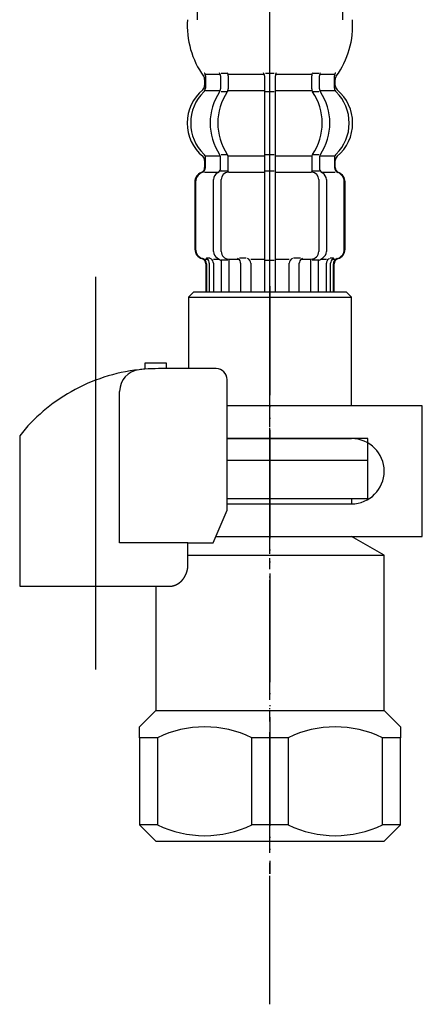
# Model space of a CAD drawing. Units: millimetres. Extents: x 0 to 1050, y 0 to 1485.
# Drawn here: x 249 to 286, y 307 to 398 of the extents above; entities that cross this region are included whole.
import ezdxf

# ---------------------------------------------------------------- set-up
doc = ezdxf.new("R2010")
doc.units = ezdxf.units.MM
doc.linetypes.add('DASH_CENTER', pattern=[14, 11, -1, 1, -1])
doc.linetypes.add('PHANTOM', pattern=[13, 10, -1, 0, -1, 0, -1])
doc.layers.add('1', color=7, linetype='Continuous')

# ---------------------------------------------------------------- blocks, each defined once
blk = doc.blocks.new('33-70__2', base_point=(719.076, 644.1))
at = {"color": 7, "linetype": 'Continuous'}
for p, q in [((264.768, 372.784), (264.268, 372.284)), ((264.268, 372.284), (264.268, 365.709)), ((264.268, 372.284), (279.268, 372.284)), ((279.268, 372.284), (278.768, 372.784)), ((279.268, 362.284), (279.268, 372.284)), ((267.831, 359.284), (279.268, 359.284)), ((280.768, 359.284), (279.268, 359.284)), ((280.768, 357.284), (280.768, 359.284)), ((267.831, 357.284), (277.368, 357.284)), ((277.368, 357.284), (278.518, 357.284)), ((278.518, 357.284), (280.768, 357.284))]:
    blk.add_line(p, q, dxfattribs=at)
at = {"layer": '1', "color": 7, "linetype": 'Continuous'}
blk.add_line((264.768, 372.784), (278.768, 372.784), dxfattribs=at)
blk = doc.blocks.new('33-108X-2__3', base_point=(949.987, 1067.319))
at = {"color": 7, "linetype": 'Continuous'}
for p, q in [((271.367, 392.884), (271.767, 392.884)), ((271.767, 392.884), (272.167, 392.884)), ((267.222, 392.634), (267.222, 391.44)), ((267.929, 392.634), (267.929, 391.44)), ((271.267, 392.634), (271.267, 391.284)), ((272.267, 391.284), (272.267, 392.634)), ((275.606, 391.44), (275.606, 392.634)), ((276.313, 391.44), (276.313, 392.634)), ((267.276, 391.184), (267.79, 391.184)), ((271.267, 391.284), (271.267, 385.284)), ((271.367, 391.184), (271.767, 391.184)), ((271.767, 391.184), (272.167, 391.184)), ((272.267, 385.284), (272.267, 391.284)), ((275.745, 391.184), (276.259, 391.184)), ((265.839, 384.193), (265.839, 385.067)), ((267.222, 384.145), (267.222, 385.129)), ((267.276, 385.384), (267.79, 385.384)), ((267.929, 383.782), (267.929, 385.129)), ((271.267, 385.284), (271.267, 383.784)), ((271.367, 385.384), (271.767, 385.384)), ((271.767, 385.384), (272.167, 385.384)), ((272.267, 383.784), (272.267, 385.284)), ((275.606, 385.129), (275.606, 383.782)), ((275.745, 385.384), (276.259, 385.384)), ((276.313, 385.129), (276.313, 384.145)), ((277.696, 385.067), (277.696, 384.193)), ((267.276, 383.884), (267.834, 383.884)), ((271.267, 383.784), (271.267, 372.784)), ((271.367, 383.884), (271.767, 383.884)), ((271.767, 383.884), (272.167, 383.884)), ((272.267, 372.784), (272.267, 383.784)), ((275.701, 383.884), (276.259, 383.884)), ((264.867, 382.884), (264.867, 376.684)), ((264.936, 382.884), (264.936, 376.684)), ((266.583, 376.484), (266.583, 383.084)), ((267.29, 376.484), (267.29, 383.084)), ((276.245, 383.084), (276.245, 376.484)), ((276.952, 383.084), (276.952, 376.484)), ((278.599, 376.684), (278.599, 382.884)), ((278.667, 376.684), (278.667, 382.884)), ((265.934, 375.884), (266.242, 375.884)), ((266.911, 375.892), (267.197, 375.711)), ((267.292, 375.684), (267.276, 375.684)), ((267.834, 375.684), (267.292, 375.684)), ((267.292, 375.684), (267.292, 372.784)), ((268, 375.784), (268, 372.784)), ((271.367, 375.684), (271.767, 375.684)), ((271.767, 375.684), (272.167, 375.684)), ((275.535, 372.784), (275.535, 375.784)), ((276.242, 375.684), (275.701, 375.684)), ((276.259, 375.684), (276.242, 375.684)), ((276.242, 372.784), (276.242, 375.684)), ((276.338, 375.711), (276.624, 375.892)), ((277.293, 375.884), (277.601, 375.884)), ((265.867, 375.343), (265.867, 372.784)), ((265.939, 375.342), (265.939, 372.784)), ((266.191, 375.393), (266.191, 372.784)), ((266.574, 375.393), (266.574, 372.784)), ((269.075, 375.393), (269.075, 372.784)), ((269.999, 375.393), (269.999, 372.784)), ((273.536, 372.784), (273.536, 375.393)), ((274.46, 372.784), (274.46, 375.393)), ((276.961, 372.784), (276.961, 375.393)), ((277.344, 372.784), (277.344, 375.393)), ((277.596, 372.784), (277.596, 375.342)), ((277.667, 372.784), (277.667, 375.343))]:
    blk.add_line(p, q, dxfattribs=at)
for centre, radius, start, end in [((265.706, 392.784), 0.1, 22.07371, 90), ((265.336, 392.634), 0.5, 0, 22.07371), ((266.722, 392.634), 0.5, 17.496, 32.95136), ((266.722, 392.634), 0.5, 0, 17.496), ((267.429, 392.634), 0.5, 0, 32.95136), ((270.767, 392.634), 0.5, 17.496, 32.95136), ((270.767, 392.634), 0.5, 0, 17.496), ((272.767, 392.634), 0.5, 162.504, 180), ((272.767, 392.634), 0.5, 147.04864, 162.504), ((276.106, 392.634), 0.5, 147.04864, 180), ((276.813, 392.634), 0.5, 162.504, 180), ((276.813, 392.634), 0.5, 147.04864, 162.504), ((278.199, 392.634), 0.5, 157.92629, 180), ((277.829, 392.784), 0.1, 90, 157.92629), ((268.487, 388.286), 4.003, 134.42142, 225.64019), ((265.336, 391.502), 0.5, 314.42142, 0), ((271.443, 388.284), 5.179, 146.24565, 213.75435), ((272.15, 388.284), 5.179, 146.24565, 213.75435), ((266.722, 391.44), 0.5, 326.24565, 341.87726), ((266.722, 391.44), 0.5, 341.87726, 0), ((267.429, 391.44), 0.5, 326.24565, 0), ((276.106, 391.44), 0.5, 180, 213.75435), ((271.385, 388.284), 5.179, 326.24565, 33.75435), ((276.813, 391.44), 0.5, 180, 198.12274), ((276.813, 391.44), 0.5, 198.12274, 213.75435), ((272.092, 388.284), 5.179, 326.24565, 33.75435), ((278.199, 391.502), 0.5, 180, 225.57858), ((275.048, 388.286), 4.003, 314.35981, 45.57858), ((265.339, 385.067), 0.5, 0, 45.64019), ((266.722, 385.129), 0.5, 18.12274, 33.75435), ((266.722, 385.129), 0.5, 0, 18.12274), ((267.429, 385.129), 0.5, 0, 33.75435), ((276.106, 385.129), 0.5, 146.24565, 180), ((276.813, 385.129), 0.5, 161.87726, 180), ((276.813, 385.129), 0.5, 146.24565, 161.87726), ((278.196, 385.067), 0.5, 134.35981, 180), ((265.767, 382.884), 0.9, 110.92483, 180), ((265.836, 382.884), 0.9, 110.77332, 180), ((265.267, 384.192), 0.5, 290.92483, 0), ((265.339, 384.193), 0.5, 290.77332, 0), ((266.722, 384.145), 0.5, 297.90709, 313.87128), ((266.722, 384.145), 0.5, 313.87128, 0), ((267.295, 383.703), 0.183, 95.87104, 120.99167), ((267.99, 383.084), 0.7, 95.05242, 180), ((267.811, 383.768), 0.119, 43.22666, 78.73002), ((267.99, 383.084), 0.7, 90, 95.05242), ((275.545, 383.084), 0.7, 84.94758, 90), ((275.545, 383.084), 0.7, 0, 84.94758), ((275.724, 383.768), 0.119, 101.26998, 136.77334), ((276.24, 383.703), 0.183, 59.00833, 84.12896), ((276.813, 384.145), 0.5, 180, 226.12872), ((276.813, 384.145), 0.5, 226.12872, 242.09291), ((278.196, 384.193), 0.5, 180, 249.22668), ((278.267, 384.192), 0.5, 180, 249.07517), ((277.699, 382.884), 0.9, 0, 69.22668), ((277.767, 382.884), 0.9, 0, 69.07517), ((267.283, 383.084), 0.7, 117.90709, 180), ((276.252, 383.084), 0.7, 0, 62.09291), ((265.767, 376.684), 0.9, 180, 253.39845), ((265.836, 376.684), 0.9, 180, 253.53225), ((267.283, 376.484), 0.7, 180, 237.8392), ((267.99, 376.484), 0.7, 180, 270), ((275.545, 376.484), 0.7, 270, 0), ((276.252, 376.484), 0.7, 302.1608, 0), ((277.699, 376.684), 0.9, 286.46775, 0), ((277.767, 376.684), 0.9, 286.60155, 0), ((265.367, 375.343), 0.5, 0, 73.39845), ((265.439, 375.342), 0.5, 0, 73.53225), ((265.691, 375.393), 0.5, 51.42039, 65.37568), ((265.691, 375.393), 0.5, 0, 51.42039), ((266.074, 375.393), 0.5, 51.42039, 65.37568), ((266.074, 375.393), 0.5, 0, 51.42039), ((267.295, 375.866), 0.183, 237.8392, 264.12896), ((267.811, 375.801), 0.119, 281.26998, 316.77334), ((268.575, 375.393), 0.5, 51.42039, 65.37568), ((268.575, 375.393), 0.5, 0, 51.42039), ((269.499, 375.393), 0.5, 0, 65.37568), ((274.036, 375.393), 0.5, 114.62432, 180), ((274.96, 375.393), 0.5, 128.57961, 180), ((274.96, 375.393), 0.5, 114.62432, 128.57961), ((275.724, 375.801), 0.119, 223.22666, 258.73002), ((276.24, 375.866), 0.183, 275.87104, 302.1608), ((277.461, 375.393), 0.5, 128.57961, 180), ((277.461, 375.393), 0.5, 114.62432, 128.57961), ((277.844, 375.393), 0.5, 128.57961, 180), ((277.844, 375.393), 0.5, 114.62432, 128.57961), ((278.096, 375.342), 0.5, 106.46775, 180), ((278.167, 375.343), 0.5, 106.60155, 180)]:
    blk.add_arc(centre, radius, start, end, dxfattribs=at)
at = {"layer": '1', "color": 7, "linetype": 'Continuous'}
for p, q in [((265.836, 392.784), (266.583, 392.784)), ((266.583, 392.784), (267.198, 392.784)), ((267.276, 392.884), (267.79, 392.884)), ((267.929, 392.784), (271.244, 392.784)), ((272.291, 392.784), (275.606, 392.784)), ((275.745, 392.884), (276.259, 392.884)), ((276.337, 392.784), (276.952, 392.784)), ((276.952, 392.784), (277.699, 392.784)), ((265.767, 392.293), (265.767, 391.725)), ((265.836, 392.634), (265.836, 391.502)), ((277.699, 391.502), (277.699, 392.634)), ((277.767, 391.725), (277.767, 392.293)), ((265.836, 391.284), (267.197, 391.284)), ((267.929, 391.284), (271.267, 391.284)), ((272.267, 391.284), (275.606, 391.284)), ((276.338, 391.284), (277.699, 391.284)), ((265.767, 384.844), (265.767, 384.192)), ((265.839, 385.284), (267.197, 385.284)), ((267.929, 385.284), (271.267, 385.284)), ((272.267, 385.284), (275.606, 385.284)), ((276.338, 385.284), (277.696, 385.284)), ((277.767, 384.192), (277.767, 384.844)), ((265.767, 383.784), (265.839, 383.784)), ((265.836, 383.784), (267.068, 383.784)), ((267.99, 383.784), (271.267, 383.784)), ((272.267, 383.784), (275.545, 383.784)), ((276.467, 383.784), (277.699, 383.784)), ((277.696, 383.784), (277.767, 383.784)), ((265.767, 375.784), (266.003, 375.784)), ((266.574, 375.784), (267.081, 375.784)), ((268, 375.784), (268.887, 375.784)), ((268.967, 375.884), (269.589, 375.884)), ((269.999, 375.784), (271.267, 375.784)), ((272.267, 375.784), (273.536, 375.784)), ((273.946, 375.884), (274.568, 375.884)), ((274.648, 375.784), (275.535, 375.784)), ((276.454, 375.784), (276.961, 375.784)), ((277.532, 375.784), (277.767, 375.784)), ((265.867, 372.784), (265.939, 372.784)), ((265.939, 372.784), (266.191, 372.784)), ((266.191, 372.784), (266.574, 372.784)), ((266.574, 372.784), (267.292, 372.784)), ((267.292, 372.784), (268, 372.784)), ((268, 372.784), (269.075, 372.784)), ((269.075, 372.784), (269.999, 372.784)), ((269.999, 372.784), (271.267, 372.784)), ((271.267, 372.784), (271.767, 372.784)), ((271.767, 372.784), (272.267, 372.784)), ((272.267, 372.784), (273.536, 372.784)), ((273.536, 372.784), (274.46, 372.784)), ((274.46, 372.784), (275.535, 372.784)), ((275.535, 372.784), (276.242, 372.784)), ((276.242, 372.784), (276.961, 372.784)), ((276.961, 372.784), (277.344, 372.784)), ((277.344, 372.784), (277.596, 372.784)), ((277.596, 372.784), (277.667, 372.784))]:
    blk.add_line(p, q, dxfattribs=at)
for centre, radius, start, end in [((272.167, 397.257), 8, 176.22333, 215.73929), ((271.368, 397.257), 8, 324.26397, 3.77667), ((265.267, 392.293), 0.5, 0, 35.73929), ((278.267, 392.293), 0.5, 144.26397, 180), ((268.167, 388.284), 3.999, 130.12864, 180), ((265.267, 391.725), 0.5, 310.12864, 0), ((278.267, 391.725), 0.5, 180, 229.87136), ((275.368, 388.284), 3.999, 0, 49.87136), ((268.167, 388.284), 3.999, 180, 229.87136), ((275.368, 388.284), 3.999, 310.12864, 0), ((265.267, 384.844), 0.5, 0, 49.87136), ((278.267, 384.844), 0.5, 130.12864, 180)]:
    blk.add_arc(centre, radius, start, end, dxfattribs=at)
blk = doc.blocks.new('33-108X-1__5', base_point=(962.722, 404.705))
at = {"layer": '1', "color": 7, "linetype": 'Continuous'}
for p, q in [((265.067, 447.852), (265.067, 397.784)), ((278.467, 397.784), (278.467, 447.852))]:
    blk.add_line(p, q, dxfattribs=at)
blk = doc.blocks.new('33-108AX-300__6', base_point=(1549.794, 650.821))
at = {"layer": '1', "color": 4, "linetype": 'PHANTOM'}
blk.add_line((271.767, 360.352), (271.767, 447.852), dxfattribs=at)
for name, p in [('33-108X-2__3', (949.987, 1067.319)), ('33-70__2', (719.076, 644.1))]:
    blk.add_blockref(name, p)
at = {"layer": '1'}
blk.add_blockref('33-108X-1__5', (962.722, 404.705), dxfattribs=at)
blk = doc.blocks.new('30-69D-C2K__19', base_point=(259.768, 421.518))
at = {"color": 7, "linetype": 'Continuous'}
for p, q in [((280.768, 353.784), (280.768, 357.284)), ((279.268, 353.784), (280.768, 353.784))]:
    blk.add_line(p, q, dxfattribs=at)
at = {"layer": '1', "color": 4, "linetype": 'PHANTOM'}
blk.add_line((271.768, 373.284), (271.768, 319.284), dxfattribs=at)
at = {"layer": '1', "color": 7, "linetype": 'Continuous'}
for p, q in [((267.831, 357.284), (280.768, 357.284)), ((267.831, 353.784), (279.268, 353.784)), ((279.268, 353.784), (279.268, 353.284)), ((266.792, 350.284), (279.268, 350.284)), ((282.268, 348.552), (279.268, 350.284)), ((264.233, 348.552), (282.268, 348.552)), ((282.268, 334.284), (282.268, 348.552)), ((261.268, 345.709), (261.268, 334.284)), ((259.768, 332.784), (261.268, 334.284)), ((261.268, 334.284), (271.768, 334.284)), ((271.768, 334.284), (282.268, 334.284)), ((282.268, 334.284), (283.768, 332.784)), ((259.768, 331.784), (259.768, 332.784)), ((283.768, 332.784), (283.768, 331.784)), ((261.438, 331.784), (259.768, 331.784)), ((259.768, 331.784), (259.768, 323.784)), ((261.438, 331.784), (261.438, 323.784)), ((270.098, 323.784), (270.098, 331.784)), ((271.768, 331.784), (270.098, 331.784)), ((273.438, 331.784), (271.768, 331.784)), ((273.438, 331.784), (273.438, 323.784)), ((283.768, 331.784), (282.098, 331.784)), ((282.098, 323.784), (282.098, 331.784)), ((283.768, 323.784), (283.768, 331.784)), ((259.768, 323.784), (261.268, 322.284)), ((261.438, 323.784), (259.768, 323.784)), ((271.768, 323.784), (270.098, 323.784)), ((273.438, 323.784), (271.768, 323.784)), ((283.768, 323.784), (282.098, 323.784)), ((282.268, 322.284), (283.768, 323.784)), ((261.268, 322.284), (271.768, 322.284)), ((271.768, 322.284), (282.268, 322.284))]:
    blk.add_line(p, q, dxfattribs=at)
for centre, start, end in [((265.768, 322.909), 63.99218, 116.00782), ((277.768, 322.909), 63.99218, 116.00782), ((265.768, 332.659), 243.99218, 296.00782), ((277.768, 332.659), 243.99218, 296.00782)]:
    blk.add_arc(centre, 9.875, start, end, dxfattribs=at)
blk = doc.blocks.new('88-153BK__20', base_point=(34.391, 779.318))
at = {"color": 7, "linetype": 'Continuous'}
for p, q in [((248.768, 359.548), (248.768, 358.709)), ((266.546, 349.709), (267.831, 352.709))]:
    blk.add_line(p, q, dxfattribs=at)
for centre, radius, start, end in [((261.518, 349.436), 16.273, 94.40555, 96.29762), ((261.518, 349.436), 16.273, 90, 94.40555), ((266.831, 364.709), 1, 0, 90), ((261.518, 349.436), 16.273, 96.29762, 119.55194), ((261.518, 349.436), 16.273, 119.55194, 141.58396)]:
    blk.add_arc(centre, radius, start, end, dxfattribs=at)
at = {"layer": '1', "color": 4, "linetype": 'PHANTOM'}
blk.add_line((255.768, 343.898), (255.768, 367.498), dxfattribs=at)
at = {"layer": '1', "color": 7, "linetype": 'Continuous'}
for p, q in [((262.268, 366.209), (260.268, 366.209)), ((260.268, 366.209), (260.268, 365.661)), ((262.268, 365.709), (261.518, 365.709)), ((262.268, 365.709), (262.268, 366.209)), ((266.831, 365.709), (262.268, 365.709)), ((267.831, 352.709), (267.831, 364.709)), ((257.952, 349.709), (257.952, 363.623)), ((248.768, 358.709), (248.768, 345.709)), ((264.233, 349.709), (257.952, 349.709)), ((264.233, 347.709), (264.233, 349.709)), ((264.233, 349.709), (266.546, 349.709)), ((262.768, 345.709), (262.768, 345.733)), ((248.768, 345.709), (262.768, 345.709))]:
    blk.add_line(p, q, dxfattribs=at)
blk.add_arc((259.952, 363.623), 2, 96.29762, 180, dxfattribs=at)
blk.add_open_spline([(262.768, 345.733), (262.774, 345.734), (262.785, 345.736), (262.798, 345.739), (262.808, 345.741), (262.815, 345.742), (262.822, 345.744), (262.829, 345.746), (262.837, 345.747), (262.844, 345.749), (262.852, 345.751), (262.859, 345.753), (262.867, 345.754), (262.875, 345.756), (262.882, 345.758), (262.89, 345.76), (262.897, 345.762), (262.905, 345.764), (262.912, 345.766), (262.92, 345.769), (262.927, 345.771), (262.935, 345.773), (262.942, 345.775), (262.95, 345.778), (262.957, 345.78), (262.964, 345.782), (262.972, 345.785), (262.979, 345.787), (262.986, 345.789), (262.994, 345.792), (263.001, 345.794), (263.008, 345.797), (263.015, 345.8), (263.023, 345.802), (263.03, 345.805), (263.037, 345.808), (263.044, 345.81), (263.052, 345.813), (263.059, 345.816), (263.066, 345.819), (263.073, 345.821), (263.08, 345.824), (263.086, 345.827), (263.093, 345.83), (263.101, 345.833), (263.108, 345.836), (263.115, 345.839), (263.123, 345.843), (263.13, 345.846), (263.137, 345.849), (263.144, 345.852), (263.151, 345.855), (263.158, 345.859), (263.165, 345.862), (263.172, 345.865), (263.179, 345.869), (263.185, 345.872), (263.192, 345.876), (263.199, 345.879), (263.206, 345.883), (263.213, 345.886), (263.22, 345.89), (263.227, 345.893), (263.234, 345.897), (263.24, 345.901), (263.247, 345.905), (263.254, 345.908), (263.261, 345.912), (263.268, 345.916), (263.275, 345.92), (263.282, 345.924), (263.288, 345.928), (263.295, 345.932), (263.302, 345.936), (263.309, 345.94), (263.315, 345.944), (263.322, 345.948), (263.329, 345.953), (263.335, 345.957), (263.342, 345.961), (263.348, 345.965), (263.354, 345.969), (263.361, 345.973), (263.367, 345.977), (263.374, 345.982), (263.381, 345.986), (263.387, 345.991), (263.394, 345.996), (263.401, 346), (263.407, 346.005), (263.414, 346.009), (263.42, 346.014), (263.426, 346.019), (263.433, 346.023), (263.439, 346.028), (263.445, 346.033), (263.452, 346.037), (263.458, 346.042), (263.464, 346.047), (263.47, 346.052), (263.477, 346.057), (263.483, 346.062), (263.489, 346.067), (263.495, 346.072), (263.501, 346.077), (263.507, 346.082), (263.514, 346.087), (263.52, 346.092), (263.526, 346.097), (263.532, 346.103), (263.538, 346.108), (263.544, 346.113), (263.55, 346.118), (263.556, 346.124), (263.562, 346.129), (263.568, 346.134), (263.574, 346.139), (263.58, 346.145), (263.586, 346.15), (263.591, 346.155), (263.597, 346.161), (263.603, 346.166), (263.608, 346.172), (263.612, 346.176), (263.615, 346.178), (263.617, 346.18), (263.621, 346.184), (263.627, 346.19), (263.633, 346.196), (263.638, 346.201), (263.644, 346.207), (263.65, 346.213), (263.655, 346.219), (263.661, 346.224), (263.666, 346.23), (263.672, 346.236), (263.678, 346.242), (263.683, 346.247), (263.689, 346.253), (263.694, 346.259), (263.7, 346.265), (263.705, 346.271), (263.71, 346.277), (263.716, 346.284), (263.721, 346.29), (263.726, 346.296), (263.732, 346.302), (263.737, 346.308), (263.742, 346.315), (263.748, 346.321), (263.753, 346.327), (263.758, 346.334), (263.763, 346.34), (263.769, 346.347), (263.774, 346.353), (263.779, 346.359), (263.784, 346.366), (263.789, 346.372), (263.794, 346.379), (263.799, 346.386), (263.804, 346.392), (263.809, 346.399), (263.814, 346.405), (263.818, 346.411), (263.823, 346.417), (263.828, 346.424), (263.833, 346.431), (263.838, 346.438), (263.843, 346.445), (263.848, 346.452), (263.853, 346.459), (263.857, 346.466), (263.862, 346.472), (263.867, 346.479), (263.871, 346.486), (263.876, 346.493), (263.88, 346.5), (263.885, 346.507), (263.889, 346.514), (263.894, 346.521), (263.898, 346.528), (263.903, 346.535), (263.907, 346.542), (263.911, 346.549), (263.916, 346.556), (263.92, 346.563), (263.924, 346.57), (263.929, 346.577), (263.933, 346.585), (263.937, 346.592), (263.942, 346.599), (263.946, 346.607), (263.95, 346.614), (263.954, 346.621), (263.958, 346.629), (263.962, 346.636), (263.966, 346.643), (263.97, 346.651), (263.974, 346.658), (263.978, 346.666), (263.982, 346.673), (263.986, 346.681), (263.99, 346.688), (263.994, 346.695), (263.997, 346.702), (264.001, 346.709), (264.005, 346.717), (264.009, 346.725), (264.013, 346.733), (264.016, 346.741), (264.02, 346.749), (264.024, 346.756), (264.027, 346.764), (264.031, 346.772), (264.034, 346.779), (264.038, 346.787), (264.041, 346.795), (264.045, 346.802), (264.048, 346.81), (264.051, 346.818), (264.055, 346.826), (264.058, 346.833), (264.061, 346.841), (264.064, 346.849), (264.068, 346.857), (264.071, 346.865), (264.074, 346.873), (264.077, 346.881), (264.08, 346.889), (264.083, 346.897), (264.087, 346.905), (264.09, 346.913), (264.093, 346.921), (264.096, 346.929), (264.098, 346.937), (264.101, 346.945), (264.104, 346.953), (264.107, 346.961), (264.11, 346.969), (264.113, 346.977), (264.115, 346.986), (264.118, 346.994), (264.121, 347.002), (264.123, 347.009), (264.126, 347.017), (264.128, 347.025), (264.131, 347.034), (264.134, 347.042), (264.136, 347.051), (264.139, 347.059), (264.141, 347.067), (264.144, 347.076), (264.146, 347.084), (264.148, 347.092), (264.151, 347.1), (264.153, 347.109), (264.155, 347.117), (264.157, 347.125), (264.16, 347.134), (264.162, 347.142), (264.164, 347.15), (264.166, 347.159), (264.168, 347.167), (264.17, 347.175), (264.172, 347.184), (264.174, 347.192), (264.176, 347.201), (264.178, 347.209), (264.18, 347.217), (264.182, 347.226), (264.183, 347.234), (264.185, 347.243), (264.187, 347.251), (264.189, 347.26), (264.19, 347.269), (264.192, 347.277), (264.194, 347.286), (264.195, 347.294), (264.197, 347.303), (264.198, 347.311), (264.2, 347.32), (264.201, 347.328), (264.203, 347.337), (264.204, 347.345), (264.205, 347.354), (264.207, 347.362), (264.208, 347.371), (264.209, 347.379), (264.21, 347.388), (264.212, 347.397), (264.213, 347.406), (264.214, 347.414), (264.215, 347.423), (264.216, 347.431), (264.217, 347.44), (264.218, 347.449), (264.219, 347.457), (264.22, 347.466), (264.221, 347.474), (264.222, 347.483), (264.223, 347.492), (264.223, 347.5), (264.224, 347.509), (264.225, 347.518), (264.226, 347.526), (264.226, 347.535), (264.227, 347.542), (264.227, 347.55), (264.228, 347.557), (264.228, 347.564), (264.229, 347.571), (264.229, 347.579), (264.23, 347.586), (264.23, 347.593), (264.23, 347.6), (264.231, 347.608), (264.231, 347.615), (264.231, 347.622), (264.231, 347.629), (264.232, 347.637), (264.232, 347.644), (264.232, 347.651), (264.232, 347.658), (264.232, 347.666), (264.233, 347.673), (264.233, 347.683), (264.233, 347.695), (264.233, 347.704), (264.233, 347.709)], degree=3, knots=[0, 0, 0, 0, 0.017036, 0.034072, 0.041113, 0.048154, 0.055195, 0.062236, 0.070021, 0.077806, 0.085591, 0.093376, 0.101161, 0.108947, 0.116732, 0.124517, 0.132321, 0.140124, 0.147928, 0.155731, 0.163535, 0.171339, 0.179142, 0.186946, 0.194671, 0.202396, 0.210121, 0.217847, 0.225572, 0.233297, 0.241022, 0.248747, 0.256455, 0.264162, 0.271869, 0.279576, 0.287283, 0.294991, 0.302697, 0.310404, 0.317761, 0.325118, 0.332475, 0.339832, 0.347876, 0.355921, 0.363966, 0.372011, 0.379716, 0.387422, 0.395129, 0.402835, 0.410541, 0.418247, 0.425953, 0.433659, 0.441382, 0.449105, 0.456828, 0.464551, 0.472275, 0.479998, 0.487721, 0.495444, 0.503327, 0.511211, 0.519095, 0.526978, 0.534862, 0.542746, 0.550629, 0.558513, 0.56638, 0.574246, 0.582113, 0.58998, 0.597846, 0.605713, 0.613579, 0.621446, 0.628852, 0.636259, 0.643666, 0.651072, 0.659386, 0.667701, 0.676015, 0.68433, 0.692195, 0.70006, 0.707926, 0.715791, 0.723656, 0.731522, 0.739387, 0.747253, 0.755134, 0.763015, 0.770896, 0.778777, 0.786658, 0.794539, 0.80242, 0.810301, 0.818373, 0.826444, 0.834515, 0.842587, 0.850658, 0.85873, 0.866801, 0.874873, 0.882945, 0.891016, 0.89887, 0.906723, 0.914577, 0.92243, 0.930284, 0.938137, 0.94599, 0.953843, 0.961696, 0.969549, 0.970557, 0.971565, 0.979618, 0.987672, 0.995726, 1.003779, 1.011832, 1.019886, 1.027939, 1.035993, 1.044046, 1.0521, 1.060167, 1.068235, 1.076303, 1.084372, 1.092442, 1.100513, 1.108585, 1.116657, 1.124729, 1.132801, 1.141074, 1.149347, 1.157619, 1.16589, 1.17416, 1.182431, 1.190701, 1.198971, 1.207227, 1.215484, 1.22374, 1.231997, 1.240254, 1.248511, 1.256768, 1.265026, 1.272785, 1.280545, 1.288305, 1.296064, 1.304807, 1.313551, 1.322294, 1.331037, 1.339293, 1.347549, 1.355804, 1.36406, 1.372316, 1.380571, 1.388827, 1.397083, 1.405352, 1.413621, 1.42189, 1.430159, 1.438428, 1.446697, 1.454967, 1.463236, 1.471689, 1.480142, 1.488595, 1.497048, 1.505501, 1.513954, 1.522407, 1.53086, 1.539299, 1.547739, 1.556178, 1.564617, 1.573057, 1.581496, 1.589935, 1.598375, 1.606386, 1.614398, 1.622409, 1.63042, 1.639278, 1.648136, 1.656993, 1.665851, 1.67429, 1.682728, 1.691167, 1.699605, 1.708044, 1.716482, 1.724921, 1.733359, 1.74181, 1.750262, 1.758713, 1.767164, 1.775615, 1.784066, 1.792518, 1.800969, 1.809567, 1.818165, 1.826763, 1.835362, 1.84396, 1.852558, 1.861156, 1.869754, 1.87834, 1.886925, 1.895511, 1.904096, 1.912682, 1.921267, 1.929853, 1.938438, 1.94671, 1.954982, 1.963255, 1.971527, 1.980416, 1.989306, 1.998196, 2.007086, 2.01567, 2.024255, 2.03284, 2.041425, 2.05001, 2.058594, 2.067179, 2.075764, 2.084361, 2.092958, 2.101555, 2.110152, 2.118749, 2.127346, 2.135943, 2.14454, 2.153232, 2.161923, 2.170615, 2.179306, 2.187998, 2.19669, 2.205381, 2.214073, 2.222752, 2.231432, 2.240111, 2.248791, 2.25747, 2.26615, 2.274829, 2.283508, 2.292021, 2.300534, 2.309046, 2.317559, 2.326397, 2.335234, 2.344072, 2.35291, 2.361589, 2.370268, 2.378947, 2.387626, 2.396305, 2.404984, 2.413664, 2.422343, 2.431034, 2.439725, 2.448416, 2.457107, 2.465798, 2.474489, 2.48318, 2.491871, 2.499141, 2.506412, 2.513683, 2.520954, 2.528224, 2.535495, 2.542766, 2.550036, 2.557298, 2.564559, 2.571821, 2.579082, 2.586344, 2.593606, 2.600867, 2.608129, 2.615386, 2.622643, 2.6299, 2.637157, 2.65167, 2.666184, 2.666184, 2.666184, 2.666184], dxfattribs=at)
blk = doc.blocks.new('71-31K__21', base_point=(397.722, 633.718))
at = {"layer": '1', "color": 7, "linetype": 'Continuous'}
for p, q in [((285.768, 362.284), (267.831, 362.284)), ((285.768, 350.284), (285.768, 362.284)), ((279.268, 359.284), (267.831, 359.284)), ((267.831, 353.284), (279.268, 353.284)), ((266.792, 350.284), (285.768, 350.284))]:
    blk.add_line(p, q, dxfattribs=at)
blk.add_arc((279.268, 356.284), 3, 270, 90, dxfattribs=at)
blk = doc.blocks.new('30-69DX-1S__22', base_point=(2168.161, 370.51))
at = {"layer": '1', "color": 4, "linetype": 'PHANTOM'}
blk.add_line((271.768, 309.1), (271.768, 370.1), dxfattribs=at)
for name, p in [('88-153BK__20', (34.391, 779.318)), ('71-31K__21', (397.722, 633.718))]:
    blk.add_blockref(name, p)
at = {"layer": '1'}
blk.add_blockref('30-69D-C2K__19', (259.768, 421.518), dxfattribs=at)

msp = doc.modelspace()

# ---------------------------------------------------------------- linework, layer by layer
at = {"layer": '1', "color": 2, "linetype": 'DASH_CENTER'}
for p, q in [((271.768, 307.284), (271.767, 447.852)), ((255.768, 338.05), (255.768, 374.135))]:
    msp.add_line(p, q, dxfattribs=at)

# ---------------------------------------------------------------- block references
msp.add_blockref('33-108AX-300__6', (1549.794, 650.821))
at = {"layer": '1'}
msp.add_blockref('30-69DX-1S__22', (2168.161, 370.51), dxfattribs=at)

doc.saveas('drawing.dxf')
